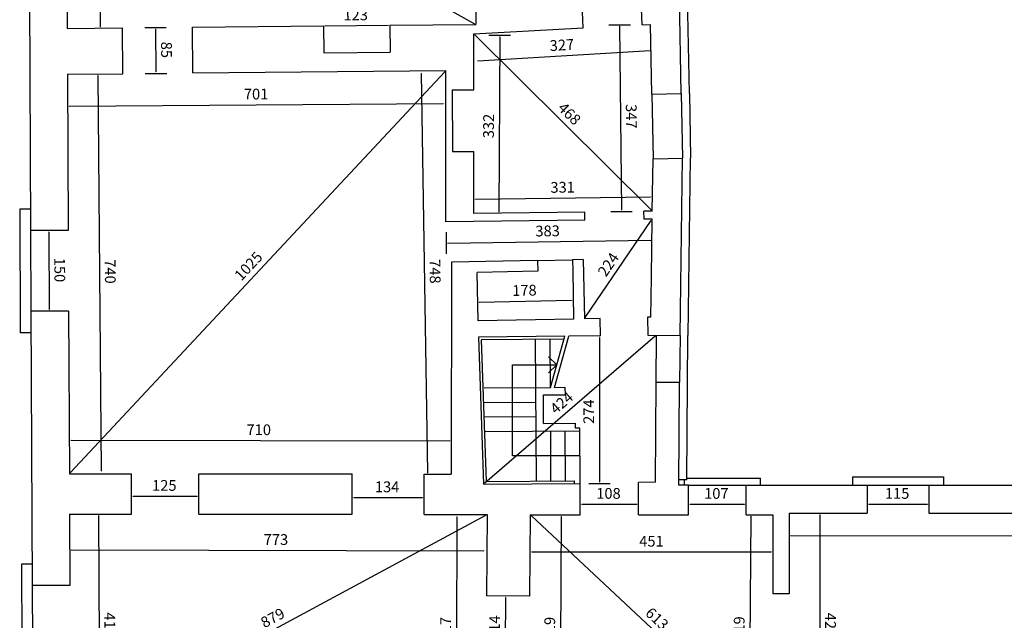
# Model space of a CAD drawing. Extents: x 0 to 84, y 0 to 59.5.
# Drawn here: x 36.1 to 54.4, y 21.2 to 32.4 of the extents above; entities that cross this region are included whole.
import ezdxf

# ---------------------------------------------------------------- set-up
doc = ezdxf.new("R2010")
doc.units = 0
doc.header["$MEASUREMENT"] = 0
doc.linetypes.add('CONTINUA', pattern=[0])
doc.layers.get('0').update_dxf_attribs({"color": 4, "linetype": 'CONTINUOUS'})
doc.layers.add('PROIEZIONI', color=7, linetype='CONTINUOUS')
doc.layers.add('RILIEVO', color=1, linetype='CONTINUA')
doc.styles.add('ROMANS', font='ROMANS.SHX', dxfattribs={"height": 0.3})
doc.dimstyles.get("Standard").update_dxf_attribs({"dimtxt": 0.18, "dimasz": 0.18, "dimexe": 0.18, "dimexo": 0.0625, "dimgap": 0.09, "dimtad": 0, "dimtih": 1, "dimtoh": 1, "dimdec": 4, "dimzin": 0, "dimdsep": 46, "dimtxsty": 'Standard', "dimcen": 0.09, "dimadec": 0, "dimazin": 0, "dimtfac": 1, "dimtdec": 4, "dimtofl": 0, "dimtmove": 0, "dimatfit": 3, "dimfxl": 1, "dimtolj": 1, "dimtzin": 0, "dimarcsym": 0})

# ---------------------------------------------------------------- blocks, each defined once
blk = doc.blocks.new('*D20')
at = {"color": 0, "linetype": 'ByBlock'}
blk.add_line((37.047, 32.755), (44.582, 32.828), dxfattribs=at)
for points in [[(37.047, 32.75), (37.047, 32.76), (37.017, 32.755)], [(44.582, 32.823), (44.582, 32.833), (44.612, 32.829)]]:
    blk.add_solid(points, dxfattribs=at)
at = {"color": 0, "linetype": 'ByBlock', "style": 'ROMANS'}
blk.add_text('760', height=0.2, rotation=0.5588, dxfattribs=at).set_placement((40.556, 32.889))
blk = doc.blocks.new('*D21')
at = {"color": 0, "linetype": 'ByBlock'}
blk.add_line((37.027, 36.579), (44.591, 32.333), dxfattribs=at)
for points in [[(37.024, 36.575), (37.029, 36.583), (37, 36.594)], [(44.589, 32.329), (44.593, 32.338), (44.617, 32.319)]]:
    blk.add_solid(points, dxfattribs=at)
at = {"color": 0, "linetype": 'ByBlock', "style": 'ROMANS'}
blk.add_text('873', height=0.2, rotation=330.6959, dxfattribs=at).set_placement((40.633, 34.669))
blk = doc.blocks.new('*D22')
at = {"color": 0, "linetype": 'ByBlock'}
blk.add_line((37.639, 32.278), (37.618, 36.567), dxfattribs=at)
for points in [[(37.613, 36.567), (37.623, 36.567), (37.618, 36.597)], [(37.634, 32.278), (37.644, 32.278), (37.639, 32.248)]]:
    blk.add_solid(points, dxfattribs=at)
at = {"color": 0, "linetype": 'ByBlock', "style": 'ROMANS'}
blk.add_text('435', height=0.2, rotation=270.2809, dxfattribs=at).set_placement((37.728, 34.68))
blk = doc.blocks.new('*D23')
at = {"color": 0, "linetype": 'ByBlock'}
blk.add_line((38.663, 32.23), (38.67, 31.441), dxfattribs=at)
for points in [[(38.658, 32.23), (38.668, 32.23), (38.662, 32.26)], [(38.665, 31.441), (38.675, 31.441), (38.671, 31.411)]]:
    blk.add_solid(points, dxfattribs=at)
at = {"color": 0, "linetype": 'ByBlock', "style": 'ROMANS'}
blk.add_text('85', height=0.2, rotation=270.5657, dxfattribs=at).set_placement((38.765, 31.998))
blk = doc.blocks.new('*D24')
at = {"color": 0, "linetype": 'ByBlock'}
blk.add_line((41.813, 32.291), (42.987, 32.303), dxfattribs=at)
for points in [[(41.813, 32.286), (41.813, 32.296), (41.783, 32.291)], [(42.987, 32.298), (42.987, 32.308), (43.017, 32.303)]]:
    blk.add_solid(points, dxfattribs=at)
at = {"color": 0, "linetype": 'ByBlock', "style": 'ROMANS'}
blk.add_text('123', height=0.2, rotation=0.5657, dxfattribs=at).set_placement((42.156, 32.394))
blk = doc.blocks.new('FRE')
at = {"layer": 'RILIEVO'}
blk.add_line((-0.2, 0), (0.2, 0), dxfattribs=at)
blk = doc.blocks.new('*D32')
at = {"color": 0, "linetype": 'ByBlock'}
blk.add_line((44.598, 32.125), (47.873, 28.872), dxfattribs=at)
for points in [[(44.595, 32.122), (44.602, 32.129), (44.577, 32.147)], [(47.869, 28.869), (47.876, 28.876), (47.894, 28.851)]]:
    blk.add_solid(points, dxfattribs=at)
at = {"color": 0, "linetype": 'ByBlock', "style": 'ROMANS'}
blk.add_text('468', height=0.2, rotation=315.1874, dxfattribs=at).set_placement((46.124, 30.751))
blk = doc.blocks.new('*D33')
at = {"color": 0, "linetype": 'ByBlock'}
blk.add_line((44.654, 31.642), (47.858, 31.837), dxfattribs=at)
for points in [[(47.859, 31.832), (47.858, 31.842), (47.888, 31.839)], [(44.655, 31.637), (44.654, 31.647), (44.624, 31.64)]]:
    blk.add_solid(points, dxfattribs=at)
at = {"color": 0, "linetype": 'ByBlock', "style": 'ROMANS'}
blk.add_text('327', height=0.2, rotation=3.4913, dxfattribs=at).set_placement((45.994, 31.824))
blk = doc.blocks.new('*D34')
at = {"color": 0, "linetype": 'ByBlock'}
blk.add_line((45.059, 32.09), (45.044, 28.834), dxfattribs=at)
for points in [[(45.064, 32.09), (45.054, 32.09), (45.059, 32.12)], [(45.049, 28.834), (45.039, 28.834), (45.044, 28.804)]]:
    blk.add_solid(points, dxfattribs=at)
at = {"color": 0, "linetype": 'ByBlock', "style": 'ROMANS'}
blk.add_text('332', height=0.2, rotation=89.7364, dxfattribs=at).set_placement((44.951, 30.205))
blk = doc.blocks.new('*D35')
at = {"color": 0, "linetype": 'ByBlock'}
blk.add_line((47.288, 32.285), (47.323, 28.875), dxfattribs=at)
for points in [[(47.283, 32.285), (47.293, 32.285), (47.288, 32.315)], [(47.318, 28.875), (47.328, 28.875), (47.323, 28.845)]]:
    blk.add_solid(points, dxfattribs=at)
at = {"color": 0, "linetype": 'ByBlock', "style": 'ROMANS'}
blk.add_text('347', height=0.2, rotation=270.5811, dxfattribs=at).set_placement((47.403, 30.839))
blk = doc.blocks.new('*D36')
at = {"color": 0, "linetype": 'ByBlock'}
blk.add_line((44.606, 29.072), (47.861, 29.116), dxfattribs=at)
for points in [[(47.861, 29.111), (47.861, 29.121), (47.891, 29.117)], [(44.606, 29.067), (44.606, 29.077), (44.576, 29.072)]]:
    blk.add_solid(points, dxfattribs=at)
at = {"color": 0, "linetype": 'ByBlock', "style": 'ROMANS'}
blk.add_text('331', height=0.2, rotation=0.7714, dxfattribs=at).set_placement((46.003, 29.191))
blk = doc.blocks.new('*D37')
at = {"color": 0, "linetype": 'ByBlock'}
blk.add_line((37.083, 23.995), (44.037, 31.442), dxfattribs=at)
for points in [[(44.041, 31.439), (44.034, 31.446), (44.058, 31.464)], [(37.086, 23.991), (37.079, 23.998), (37.062, 23.973)]]:
    blk.add_solid(points, dxfattribs=at)
at = {"color": 0, "linetype": 'ByBlock', "style": 'ROMANS'}
blk.add_text('1025', height=0.2, rotation=46.9607, dxfattribs=at).set_placement((40.256, 27.54))
blk = doc.blocks.new('*D38')
at = {"color": 0, "linetype": 'ByBlock'}
blk.add_line((37.06, 30.801), (44.008, 30.852), dxfattribs=at)
for points in [[(37.06, 30.796), (37.06, 30.806), (37.03, 30.801)], [(44.008, 30.847), (44.008, 30.857), (44.038, 30.852)]]:
    blk.add_solid(points, dxfattribs=at)
at = {"color": 0, "linetype": 'ByBlock', "style": 'ROMANS'}
blk.add_text('701', height=0.2, rotation=0.4163, dxfattribs=at).set_placement((40.305, 30.925))
blk = doc.blocks.new('*D39')
at = {"color": 0, "linetype": 'ByBlock'}
blk.add_line((37.591, 31.369), (37.651, 24.026), dxfattribs=at)
for points in [[(37.586, 31.369), (37.596, 31.369), (37.591, 31.399)], [(37.646, 24.026), (37.656, 24.026), (37.651, 23.996)]]:
    blk.add_solid(points, dxfattribs=at)
at = {"color": 0, "linetype": 'ByBlock', "style": 'ROMANS'}
blk.add_text('740', height=0.2, rotation=270.4683, dxfattribs=at).set_placement((37.719, 27.956))
blk = doc.blocks.new('*D40')
at = {"color": 0, "linetype": 'ByBlock'}
blk.add_line((37.093, 24.593), (44.129, 24.586), dxfattribs=at)
for points in [[(37.093, 24.588), (37.093, 24.598), (37.063, 24.593)], [(44.129, 24.581), (44.129, 24.591), (44.159, 24.586)]]:
    blk.add_solid(points, dxfattribs=at)
at = {"color": 0, "linetype": 'ByBlock', "style": 'ROMANS'}
blk.add_text('710', height=0.2, rotation=359.9465, dxfattribs=at).set_placement((40.354, 24.689))
blk = doc.blocks.new('*D41')
at = {"color": 0, "linetype": 'ByBlock'}
blk.add_line((43.597, 31.408), (43.72, 23.989), dxfattribs=at)
for points in [[(43.592, 31.408), (43.602, 31.408), (43.596, 31.438)], [(43.715, 23.989), (43.725, 23.989), (43.721, 23.959)]]:
    blk.add_solid(points, dxfattribs=at)
at = {"color": 0, "linetype": 'ByBlock', "style": 'ROMANS'}
blk.add_text('748', height=0.2, rotation=270.9556, dxfattribs=at).set_placement((43.754, 27.957))
blk = doc.blocks.new('*D42')
at = {"color": 0, "linetype": 'ByBlock'}
blk.add_line((36.68, 28.461), (36.687, 27.021), dxfattribs=at)
for points in [[(36.675, 28.461), (36.685, 28.461), (36.68, 28.491)], [(36.682, 27.021), (36.692, 27.021), (36.687, 26.991)]]:
    blk.add_solid(points, dxfattribs=at)
at = {"color": 0, "linetype": 'ByBlock', "style": 'ROMANS'}
blk.add_text('150', height=0.2, rotation=270.2809, dxfattribs=at).set_placement((36.782, 27.984))
blk = doc.blocks.new('*D43')
at = {"color": 0, "linetype": 'ByBlock'}
blk.add_line((38.246, 23.555), (39.436, 23.554), dxfattribs=at)
for points in [[(38.246, 23.55), (38.246, 23.56), (38.216, 23.555)], [(39.436, 23.549), (39.436, 23.559), (39.466, 23.554)]]:
    blk.add_solid(points, dxfattribs=at)
at = {"color": 0, "linetype": 'ByBlock', "style": 'ROMANS'}
blk.add_text('125', height=0.2, rotation=359.9465, dxfattribs=at).set_placement((38.599, 23.655))
blk = doc.blocks.new('*D44')
at = {"color": 0, "linetype": 'ByBlock'}
blk.add_line((44.095, 28.258), (47.867, 28.309), dxfattribs=at)
for points in [[(44.095, 28.253), (44.095, 28.263), (44.065, 28.257)], [(47.867, 28.304), (47.867, 28.314), (47.897, 28.309)]]:
    blk.add_solid(points, dxfattribs=at)
at = {"color": 0, "linetype": 'ByBlock', "style": 'ROMANS'}
blk.add_text('383', height=0.2, rotation=0.7714, dxfattribs=at).set_placement((45.723, 28.38))
blk = doc.blocks.new('*D45')
at = {"color": 0, "linetype": 'ByBlock'}
blk.add_line((44.679, 27.162), (46.396, 27.196), dxfattribs=at)
for points in [[(44.679, 27.157), (44.679, 27.167), (44.649, 27.162)], [(46.396, 27.191), (46.396, 27.201), (46.426, 27.197)]]:
    blk.add_solid(points, dxfattribs=at)
at = {"color": 0, "linetype": 'ByBlock', "style": 'ROMANS'}
blk.add_text('178', height=0.2, rotation=1.1309, dxfattribs=at).set_placement((45.293, 27.275))
blk = doc.blocks.new('*D46')
at = {"color": 0, "linetype": 'ByBlock'}
blk.add_line((46.65, 26.874), (47.875, 28.676), dxfattribs=at)
for points in [[(47.879, 28.674), (47.871, 28.679), (47.892, 28.701)], [(46.654, 26.871), (46.646, 26.877), (46.633, 26.849)]]:
    blk.add_solid(points, dxfattribs=at)
at = {"color": 0, "linetype": 'ByBlock', "style": 'ROMANS'}
blk.add_text('224', height=0.2, rotation=55.7904, dxfattribs=at).set_placement((47.033, 27.615))
blk = doc.blocks.new('*D47')
at = {"color": 0, "linetype": 'ByBlock'}
blk.add_line((37.603, 23.195), (37.623, 19.079), dxfattribs=at)
for points in [[(37.598, 23.195), (37.608, 23.195), (37.603, 23.225)], [(37.618, 19.079), (37.628, 19.079), (37.624, 19.049)]]:
    blk.add_solid(points, dxfattribs=at)
at = {"color": 0, "linetype": 'ByBlock', "style": 'ROMANS'}
blk.add_text('418', height=0.2, rotation=270.2809, dxfattribs=at).set_placement((37.712, 21.395))
blk = doc.blocks.new('*D48')
at = {"color": 0, "linetype": 'ByBlock'}
blk.add_line((37.113, 19.061), (44.8, 23.201), dxfattribs=at)
for points in [[(44.802, 23.197), (44.797, 23.206), (44.826, 23.216)], [(37.115, 19.056), (37.11, 19.065), (37.086, 19.046)]]:
    blk.add_solid(points, dxfattribs=at)
at = {"color": 0, "linetype": 'ByBlock', "style": 'ROMANS'}
blk.add_text('879', height=0.2, rotation=28.3105, dxfattribs=at).set_placement((40.687, 21.099))
blk = doc.blocks.new('*D51')
at = {"color": 0, "linetype": 'ByBlock'}
blk.add_line((37.094, 22.558), (44.766, 22.541), dxfattribs=at)
for points in [[(37.094, 22.553), (37.095, 22.563), (37.064, 22.558)], [(44.766, 22.536), (44.766, 22.546), (44.796, 22.541)]]:
    blk.add_solid(points, dxfattribs=at)
at = {"color": 0, "linetype": 'ByBlock', "style": 'ROMANS'}
blk.add_text('773', height=0.2, rotation=359.8735, dxfattribs=at).set_placement((40.673, 22.65))
blk = doc.blocks.new('*D52')
at = {"color": 0, "linetype": 'ByBlock'}
blk.add_line((44.259, 23.168), (44.25, 19.057), dxfattribs=at)
for points in [[(44.264, 23.168), (44.254, 23.168), (44.259, 23.198)], [(44.255, 19.057), (44.245, 19.057), (44.25, 19.027)]]:
    blk.add_solid(points, dxfattribs=at)
at = {"color": 0, "linetype": 'ByBlock', "style": 'ROMANS'}
blk.add_text('417', height=0.2, rotation=89.8792, dxfattribs=at).set_placement((44.154, 20.856))
blk = doc.blocks.new('*D53')
at = {"color": 0, "linetype": 'ByBlock'}
blk.add_line((42.346, 23.53), (43.626, 23.529), dxfattribs=at)
for points in [[(42.346, 23.525), (42.346, 23.535), (42.316, 23.53)], [(43.626, 23.524), (43.626, 23.534), (43.656, 23.529)]]:
    blk.add_solid(points, dxfattribs=at)
at = {"color": 0, "linetype": 'ByBlock', "style": 'ROMANS'}
blk.add_text('134', height=0.2, rotation=359.9465, dxfattribs=at).set_placement((42.739, 23.629))
blk = doc.blocks.new('*D54')
at = {"color": 0, "linetype": 'ByBlock'}
blk.add_line((45.167, 21.673), (45.159, 20.593), dxfattribs=at)
for points in [[(45.172, 21.673), (45.162, 21.673), (45.168, 21.703)], [(45.164, 20.593), (45.154, 20.593), (45.159, 20.563)]]:
    blk.add_solid(points, dxfattribs=at)
at = {"color": 0, "linetype": 'ByBlock', "style": 'ROMANS'}
blk.add_text('114', height=0.2, rotation=89.551, dxfattribs=at).set_placement((45.061, 20.886))
blk = doc.blocks.new('*D56')
at = {"color": 0, "linetype": 'ByBlock'}
blk.add_line((45.648, 23.189), (50.081, 19.045), dxfattribs=at)
for points in [[(45.645, 23.185), (45.651, 23.192), (45.626, 23.209)], [(50.078, 19.041), (50.084, 19.048), (50.103, 19.024)]]:
    blk.add_solid(points, dxfattribs=at)
at = {"color": 0, "linetype": 'ByBlock', "style": 'ROMANS'}
blk.add_text('613', height=0.2, rotation=316.9288, dxfattribs=at).set_placement((47.748, 21.362))
blk = doc.blocks.new('*D58')
at = {"color": 0, "linetype": 'ByBlock'}
blk.add_line((49.726, 23.183), (49.693, 19.057), dxfattribs=at)
for points in [[(49.731, 23.182), (49.721, 23.183), (49.726, 23.213)], [(49.698, 19.057), (49.688, 19.057), (49.693, 19.027)]]:
    blk.add_solid(points, dxfattribs=at)
at = {"color": 0, "linetype": 'ByBlock', "style": 'ROMANS'}
blk.add_text('419', height=0.2, rotation=89.5473, dxfattribs=at).set_placement((49.607, 20.868))
blk = doc.blocks.new('*D59')
at = {"color": 0, "linetype": 'ByBlock'}
blk.add_line((45.656, 22.518), (50.106, 22.518), dxfattribs=at)
for points in [[(45.656, 22.513), (45.656, 22.523), (45.626, 22.518)], [(50.106, 22.513), (50.106, 22.523), (50.136, 22.518)]]:
    blk.add_solid(points, dxfattribs=at)
at = {"color": 0, "linetype": 'ByBlock', "style": 'ROMANS'}
blk.add_text('451', height=0.2, rotation=360, dxfattribs=at).set_placement((47.652, 22.618))
blk = doc.blocks.new('*D60')
at = {"color": 0, "linetype": 'ByBlock'}
blk.add_line((47.949, 26.525), (44.782, 23.798), dxfattribs=at)
for points in [[(47.952, 26.521), (47.946, 26.529), (47.972, 26.545)], [(44.785, 23.794), (44.778, 23.801), (44.759, 23.778)]]:
    blk.add_solid(points, dxfattribs=at)
at = {"color": 0, "linetype": 'ByBlock', "style": 'ROMANS'}
blk.add_text('424', height=0.2, rotation=40.7351, dxfattribs=at).set_placement((46.102, 25.066))
blk = doc.blocks.new('*D61')
at = {"color": 0, "linetype": 'ByBlock'}
blk.add_line((46.914, 26.503), (46.914, 23.819), dxfattribs=at)
for points in [[(46.919, 26.503), (46.909, 26.503), (46.914, 26.533)], [(46.919, 23.819), (46.909, 23.819), (46.914, 23.789)]]:
    blk.add_solid(points, dxfattribs=at)
at = {"color": 0, "linetype": 'ByBlock', "style": 'ROMANS'}
blk.add_text('274', height=0.2, rotation=90, dxfattribs=at).set_placement((46.814, 24.899))
blk = doc.blocks.new('*D62')
at = {"color": 0, "linetype": 'ByBlock'}
blk.add_line((46.204, 23.175), (46.172, 19.045), dxfattribs=at)
for points in [[(46.209, 23.175), (46.199, 23.175), (46.205, 23.205)], [(46.177, 19.045), (46.167, 19.045), (46.172, 19.015)]]:
    blk.add_solid(points, dxfattribs=at)
at = {"color": 0, "linetype": 'ByBlock', "style": 'ROMANS'}
blk.add_text('419', height=0.2, rotation=89.551, dxfattribs=at).set_placement((46.086, 20.858))
blk = doc.blocks.new('*D63')
at = {"color": 0, "linetype": 'ByBlock'}
blk.add_line((46.586, 23.406), (47.606, 23.406), dxfattribs=at)
for points in [[(46.586, 23.401), (46.586, 23.411), (46.556, 23.406)], [(47.606, 23.401), (47.606, 23.411), (47.636, 23.406)]]:
    blk.add_solid(points, dxfattribs=at)
at = {"color": 0, "linetype": 'ByBlock', "style": 'ROMANS'}
blk.add_text('108', height=0.2, rotation=360, dxfattribs=at).set_placement((46.853, 23.506))
blk = doc.blocks.new('*D64')
at = {"color": 0, "linetype": 'ByBlock'}
blk.add_line((48.596, 23.406), (49.606, 23.406), dxfattribs=at)
for points in [[(48.596, 23.401), (48.596, 23.411), (48.566, 23.406)], [(49.606, 23.401), (49.606, 23.411), (49.636, 23.406)]]:
    blk.add_solid(points, dxfattribs=at)
at = {"color": 0, "linetype": 'ByBlock', "style": 'ROMANS'}
blk.add_text('107', height=0.2, rotation=360, dxfattribs=at).set_placement((48.858, 23.506))
blk = doc.blocks.new('*D65')
at = {"color": 0, "linetype": 'ByBlock'}
blk.add_line((50.464, 19.037), (59.369, 23.226), dxfattribs=at)
for points in [[(59.371, 23.222), (59.367, 23.231), (59.396, 23.239)], [(50.466, 19.032), (50.462, 19.041), (50.437, 19.024)]]:
    blk.add_solid(points, dxfattribs=at)
at = {"color": 0, "linetype": 'ByBlock', "style": 'ROMANS'}
blk.add_text('990', height=0.2, rotation=25.1968, dxfattribs=at).set_placement((54.641, 21.113))
blk = doc.blocks.new('*D67')
at = {"color": 0, "linetype": 'ByBlock'}
blk.add_line((50.466, 22.822), (59.336, 22.814), dxfattribs=at)
for points in [[(50.466, 22.817), (50.466, 22.827), (50.436, 22.822)], [(59.336, 22.809), (59.336, 22.819), (59.366, 22.814)]]:
    blk.add_solid(points, dxfattribs=at)
at = {"color": 0, "linetype": 'ByBlock', "style": 'ROMANS'}
blk.add_text('893', height=0.2, rotation=359.9471, dxfattribs=at).set_placement((54.644, 22.918))
blk = doc.blocks.new('*D68')
at = {"color": 0, "linetype": 'ByBlock'}
blk.add_line((51.006, 23.209), (51.007, 19.054), dxfattribs=at)
for points in [[(51.001, 23.209), (51.011, 23.209), (51.006, 23.239)], [(51.002, 19.054), (51.012, 19.054), (51.007, 19.024)]]:
    blk.add_solid(points, dxfattribs=at)
at = {"color": 0, "linetype": 'ByBlock', "style": 'ROMANS'}
blk.add_text('422', height=0.2, rotation=270.0149, dxfattribs=at).set_placement((51.106, 21.389))
blk = doc.blocks.new('*D69')
at = {"color": 0, "linetype": 'ByBlock'}
blk.add_line((51.916, 23.406), (53.006, 23.406), dxfattribs=at)
for points in [[(51.916, 23.401), (51.916, 23.411), (51.886, 23.406)], [(53.006, 23.401), (53.006, 23.411), (53.036, 23.406)]]:
    blk.add_solid(points, dxfattribs=at)
at = {"color": 0, "linetype": 'ByBlock', "style": 'ROMANS'}
blk.add_text('115', height=0.2, dxfattribs=at).set_placement((52.218, 23.506))

msp = doc.modelspace()

# ---------------------------------------------------------------- linework, layer by layer
for p, q in [((44.60374, 35.94115), (44.61712, 32.31877)), ((48.43415, 31.03573), (48.37081, 34.28159)), ((36.31415, 33.79124), (36.34014, 28.48931)), ((37.01414, 33.79467), (37.02174, 32.24469)), ((47.70917, 32.3131), (47.69325, 32.61268)), ((46.61072, 32.25471), (46.5948, 32.55429)), ((37.02174, 32.24469), (38.04723, 32.25481)), ((38.05562, 31.40486), (38.04723, 32.25481)), ((39.35556, 31.41769), (39.34717, 32.26765)), ((39.34718, 32.26674), (41.78257, 32.29078)), ((41.78257, 32.29078), (41.78751, 31.79081)), ((43.0172, 32.30297), (44.61712, 32.31877)), ((43.0172, 32.30297), (43.02213, 31.803)), ((44.57715, 32.14661), (46.61072, 32.25471)), ((47.70917, 32.3131), (47.85896, 32.32106)), ((47.88425, 31.025), (47.85896, 32.32106)), ((44.57793, 31.10661), (44.57715, 32.14661)), ((41.78751, 31.79081), (43.02213, 31.803)), ((37.02591, 31.39469), (38.05562, 31.40486)), ((37.02591, 31.39469), (37.04013, 28.49274)), ((39.35556, 31.41769), (44.05766, 31.46412)), ((44.05978, 28.6496), (44.05766, 31.46412)), ((44.17793, 31.10631), (44.57793, 31.10661)), ((44.17793, 31.10631), (44.17879, 29.95631)), ((47.88425, 31.025), (48.43415, 31.03573)), ((44.17879, 29.95631), (44.57879, 29.95661)), ((44.57966, 28.80661), (44.57879, 29.95661)), ((47.90766, 29.82523), (48.45756, 29.83596)), ((48.41233, 26.54152), (48.45756, 29.83596)), ((47.89416, 28.85124), (47.90766, 29.82523)), ((46.64017, 28.83436), (44.57966, 28.80661)), ((46.64219, 28.68437), (46.64017, 28.83436)), ((47.89416, 28.85124), (47.74007, 28.84917)), ((47.74209, 28.69918), (47.74007, 28.84917)), ((46.64219, 28.68437), (44.05978, 28.6496)), ((47.89208, 28.7012), (47.74209, 28.69918)), ((47.87718, 27.62685), (47.89208, 28.7012)), ((37.04013, 28.49274), (36.34014, 28.48931)), ((44.16197, 27.90092), (44.1583, 23.96616)), ((45.76166, 27.9325), (44.16197, 27.90092)), ((45.76166, 27.9325), (45.76561, 27.73254)), ((46.61149, 27.94928), (46.41223, 27.94535)), ((46.41223, 27.94535), (46.41617, 27.74539)), ((46.61149, 27.94928), (46.63321, 26.84949)), ((45.76561, 27.73254), (44.63852, 27.71029)), ((44.65628, 26.81047), (44.63852, 27.71029)), ((46.41548, 27.74537), (46.43324, 26.84555)), ((47.86694, 26.88137), (47.87718, 27.62685)), ((37.04748, 26.99276), (36.34749, 26.98933)), ((36.34749, 26.98933), (36.37247, 21.89289)), ((37.04748, 26.99276), (37.06229, 23.97279)), ((46.43324, 26.84555), (44.65628, 26.81047)), ((46.92519, 26.85526), (46.63321, 26.84949)), ((46.93155, 26.53271), (46.92519, 26.85526)), ((47.86694, 26.88137), (47.80531, 26.88016)), ((47.80531, 26.88016), (47.8092, 26.54606)), ((46.93155, 26.53271), (46.34473, 26.52587)), ((47.8092, 26.54606), (48.41233, 26.54152)), ((46.26661, 26.52496), (44.6619, 26.50625)), ((44.6619, 26.50625), (44.75888, 23.77797)), ((47.95116, 23.81491), (47.96514, 25.67486)), ((47.96514, 25.67486), (48.40039, 25.67159)), ((48.38602, 23.76062), (48.40039, 25.67159)), ((37.06229, 23.97279), (38.21675, 23.97171)), ((38.21605, 23.22172), (38.21675, 23.97171)), ((39.46605, 23.22055), (39.46675, 23.97055)), ((39.46675, 23.97055), (42.31675, 23.96788)), ((42.31605, 23.21788), (42.31675, 23.96788)), ((43.65605, 23.21663), (43.65675, 23.96663)), ((43.65675, 23.96663), (44.1583, 23.96616)), ((44.75888, 23.77797), (46.55139, 23.78933)), ((46.55602, 23.20927), (46.55139, 23.78933)), ((47.63602, 23.20927), (47.64121, 23.80925)), ((47.95116, 23.81491), (47.64121, 23.80925)), ((48.56602, 23.75927), (48.38602, 23.76062)), ((48.56602, 23.20927), (48.56602, 23.75927)), ((49.63602, 23.20927), (49.63602, 23.75927)), ((49.63602, 23.75927), (51.88602, 23.75927)), ((51.88602, 23.75927), (51.88602, 23.23927)), ((53.03602, 23.75927), (53.03602, 23.23927)), ((53.03602, 23.75927), (55.06602, 23.75927)), ((50.43602, 23.23927), (50.4364, 21.73927)), ((50.43602, 23.23927), (51.88602, 23.23927)), ((53.03602, 23.23927), (55.06602, 23.23927)), ((37.06596, 23.22279), (38.21605, 23.22172)), ((37.06596, 23.22279), (37.07247, 21.89632)), ((39.46605, 23.22055), (42.31605, 23.21788)), ((43.65605, 23.21663), (44.82605, 23.21554)), ((44.82605, 23.21554), (44.81421, 21.70559)), ((45.62602, 23.20927), (45.61419, 21.69932)), ((45.62602, 23.20927), (46.55602, 23.20927)), ((47.63602, 23.20927), (48.56602, 23.20927)), ((49.63602, 23.20927), (50.13602, 23.20927)), ((50.13602, 23.20927), (50.1364, 21.73919)), ((37.07247, 21.89632), (36.37247, 21.89289)), ((45.61419, 21.69932), (44.81421, 21.70559)), ((50.4364, 21.73927), (50.1364, 21.73919))]:
    msp.add_line(p, q)
at = {"layer": 'PROIEZIONI'}
for p, q in [((48.58412, 31.03866), (48.52078, 34.28452)), ((47.88425, 31.025), (47.90766, 29.82523)), ((48.43415, 31.03573), (48.45756, 29.83596)), ((48.58412, 31.03866), (48.60753, 29.83889)), ((48.56231, 26.53946), (48.60754, 29.8339)), ((36.33818, 28.8893), (36.13818, 28.88832)), ((36.13818, 28.88832), (36.14945, 26.58835)), ((36.34014, 28.48931), (36.34749, 26.98933)), ((45.76166, 27.9325), (46.41223, 27.94535)), ((36.34945, 26.58933), (36.14945, 26.58835)), ((47.96514, 25.67486), (47.97167, 26.54483)), ((48.41233, 26.54152), (48.40039, 25.67159)), ((48.53677, 23.85949), (48.55692, 26.54044)), ((46.25261, 26.47479), (44.71369, 26.45685)), ((44.71369, 26.45685), (44.80712, 23.82828)), ((45.74114, 23.8342), (45.72691, 26.46866)), ((46.00173, 25.57588), (45.99689, 26.47181)), ((46.00173, 25.57588), (46.26661, 26.52496)), ((46.07974, 25.57638), (46.34473, 26.52587)), ((45.29747, 24.30432), (45.29747, 25.99533)), ((45.29747, 25.99533), (46.1188, 25.99533)), ((46.1188, 25.99533), (45.96743, 26.1467)), ((46.1188, 25.99533), (45.96743, 25.84397)), ((44.76894, 25.56807), (46.00173, 25.57588)), ((45.87249, 25.43506), (46.27248, 25.4376)), ((45.87535, 24.90507), (45.87249, 25.43506)), ((46.07974, 25.57638), (46.27173, 25.5776)), ((46.27173, 25.5776), (46.27248, 25.4376)), ((44.77065, 25.29807), (45.73294, 25.30417)), ((44.77236, 25.02808), (45.73465, 25.03418)), ((45.87535, 24.90507), (46.46534, 24.90881)), ((46.46583, 24.81888), (46.46534, 24.90881)), ((44.77407, 24.75809), (46.5461, 24.76932)), ((46.01113, 23.83565), (46.00611, 24.76589)), ((46.28113, 23.83711), (46.2761, 24.76761)), ((46.54583, 24.81932), (46.46583, 24.81888)), ((46.55139, 23.78933), (46.54583, 24.81932)), ((46.54861, 24.30432), (45.29747, 24.30432)), ((44.80712, 23.82828), (46.45112, 23.8387)), ((46.45139, 23.78879), (46.45112, 23.8387)), ((48.53677, 23.85949), (48.38678, 23.86062)), ((48.49602, 23.7598), (48.49602, 23.8598)), ((48.53699, 23.88927), (49.90602, 23.88927)), ((49.90602, 23.75927), (49.90602, 23.88927)), ((51.61674, 23.91686), (53.30529, 23.91686)), ((51.61674, 23.91686), (51.61674, 23.75686)), ((53.30529, 23.91686), (53.30529, 23.75686)), ((48.56602, 23.75927), (49.63602, 23.75927)), ((51.88602, 23.75927), (53.03602, 23.75927)), ((36.37051, 22.29288), (36.17052, 22.2919)), ((36.17052, 22.2919), (36.18154, 20.04193)), ((36.37247, 21.89289), (36.37958, 20.44291))]:
    msp.add_line(p, q, dxfattribs=at)

# ---------------------------------------------------------------- block references
at = {"layer": 'RILIEVO'}
for p in [(38.66232, 32.25997), (47.2881, 32.31527), (45.05938, 32.11979), (38.67071, 31.41093), (47.32329, 28.84545), (46.91356, 23.78933)]:
    msp.add_blockref('FRE', p, dxfattribs=at)
at = {"layer": 'RILIEVO', "rotation": 270}
msp.add_blockref('FRE', (44.06506, 28.25742), dxfattribs=at)

# ---------------------------------------------------------------- dimensions: what is measured, and where the dimension line sits
at = {"layer": 'RILIEVO'}
for p1, p2, distance, picture, middle in [((37.02174, 32.24469), (37.00042, 36.59378), -0.61773, '*D22', (37.8288, 34.42324)), ((37.00042, 36.59378), (44.61712, 32.31877), 0, '*D21', (40.90666, 34.63068)), ((37.02174, 32.24469), (44.61712, 32.31877), 0.51003, '*D20', (40.8125, 32.99172)), ((41.78257, 32.29078), (43.0172, 32.30297), 0, '*D24', (42.39791, 32.49687)), ((39.34718, 32.26674), (39.35556, 31.41769), -0.68489, '*D23', (38.86651, 31.83743)), ((44.59491, 32.12192), (47.85896, 32.32106), -0.48295, '*D33', (46.24417, 31.93907)), ((47.85896, 32.32106), (47.89416, 28.85124), -0.57089, '*D35', (47.50568, 30.58239)), ((44.57715, 32.14661), (47.89416, 28.85124), 0, '*D32', (46.37661, 30.64081)), ((44.59491, 32.12192), (44.57966, 28.80661), 0.46448, '*D34', (44.85176, 30.46305)), ((37.02591, 31.39469), (44.03353, 31.44561), -0.59383, '*D38', (40.53258, 31.02633)), ((37.02591, 31.39469), (37.08642, 23.99131), 0.56508, '*D39', (37.82122, 27.69925)), ((37.06229, 23.97279), (44.05766, 31.46412), 0, '*D37', (40.4138, 27.85496)), ((44.03353, 31.44561), (44.1583, 23.96616), -0.43749, '*D41', (43.85846, 27.70192)), ((44.57966, 28.80661), (47.89416, 28.85124), 0.26543, '*D36', (46.23064, 29.29432)), ((44.05978, 28.6496), (47.89208, 28.7012), -0.39221, '*D44', (45.97851, 28.48321)), ((46.63321, 26.84949), (47.89208, 28.7012), 0, '*D46', (47.09724, 27.88779)), ((37.04013, 28.49274), (37.04748, 26.99276), -0.36017, '*D42', (36.88364, 27.74196)), ((44.65628, 26.81047), (46.43324, 26.84555), 0.35141, '*D45', (45.53388, 27.37931)), ((47.97167, 26.54483), (44.75888, 23.77797), 0, '*D60', (46.23476, 25.31295)), ((37.06229, 23.97279), (44.1583, 23.96616), 0.61976, '*D40', (40.61106, 24.78924)), ((38.21675, 23.97171), (39.46675, 23.97055), -0.41637, '*D43', (38.84155, 23.75476)), ((42.31605, 23.21788), (43.65605, 23.21663), 0.31194, '*D53', (42.98653, 23.7292)), ((46.55602, 23.20927), (47.63602, 23.20927), 0.19661, '*D63', (47.09602, 23.60588)), ((48.56602, 23.20927), (49.63602, 23.20927), 0.19661, '*D64', (49.10102, 23.60588)), ((51.88602, 23.23927), (53.03602, 23.23927), 0.16695, '*D69', (52.46102, 23.60622)), ((50.43602, 23.23927), (59.36674, 23.23102), -0.41722, '*D67', (54.90118, 23.01792)), ((50.43602, 23.23927), (50.43711, 19.02414), 0.56961, '*D68', (51.20617, 21.1319)), ((50.43711, 19.02414), (59.39602, 23.23927), 0, '*D65', (54.83142, 21.31268)), ((37.06596, 23.22279), (44.79727, 23.20571), -0.66513, '*D51', (40.93059, 22.74912)), ((37.06596, 23.22279), (37.08644, 19.04635), 0.53708, '*D47', (37.81327, 21.13818)), ((37.08644, 19.04635), (44.82605, 23.21554), 0, '*D48', (40.86139, 21.30702)), ((44.802008, 23.196911), (44.79321, 19.025669), -0.543236, '*D52', (44.054374, 21.112857)), ((45.62602, 23.20927), (45.59319, 19.0194), 0.57865, '*D62', (45.98824, 21.11137)), ((45.62602, 23.20927), (50.10296, 19.02405), 0, '*D56', (48.00107, 21.26276)), ((45.62602, 23.20927), (50.13602, 23.20927), -0.69089, '*D59', (47.88102, 22.71838)), ((50.136024, 23.20927), (50.102956, 19.024054), -0.410162, '*D58', (49.509347, 21.121483)), ((45.61419, 21.69932), (45.60525, 20.55935), -0.44661, '*D54', (44.96313, 21.1344))]:
    dim = msp.add_aligned_dim(p1=p1, p2=p2, distance=distance, dimstyle='Standard', dxfattribs=at)
    dim.commit()
    dim.dimension.update_dxf_attribs({"geometry": picture, "text_midpoint": middle})
dim = msp.add_linear_dim(base=(46.91356, 23.78933), p1=(46.93155, 26.53271), p2=(46.55139, 23.78933), angle=90, dimstyle='Standard', dxfattribs=at)
dim.commit()
dim.dimension.update_dxf_attribs({"geometry": '*D61', "text_midpoint": (46.71356, 25.16102)})

doc.saveas('drawing.dxf')
